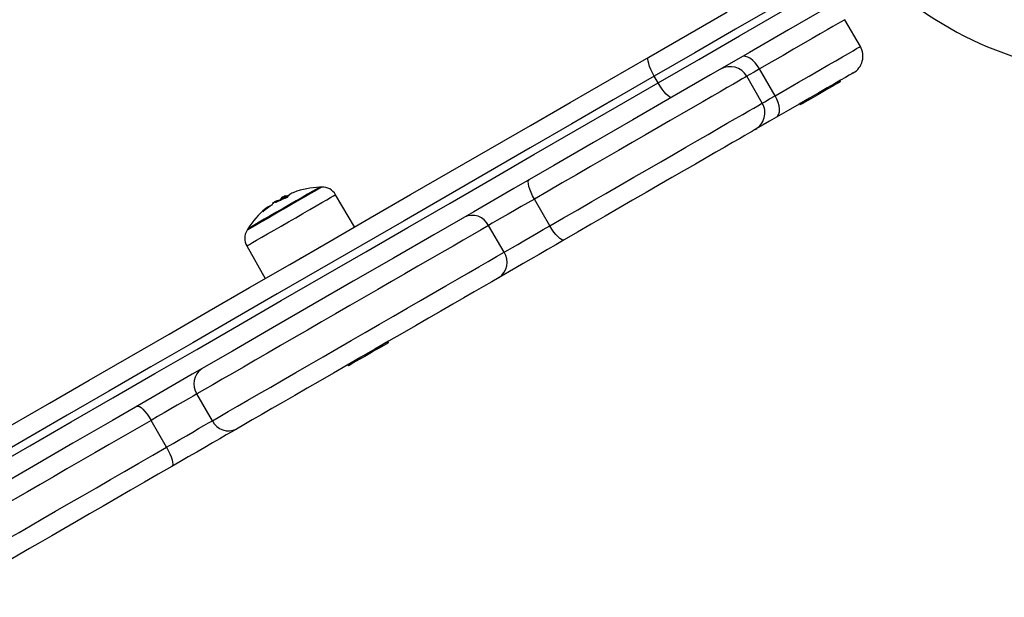
# Model space of a CAD drawing. Units: millimetres. Extents: x 161.7 to 174.2, y 68.2 to 81.6.
# Drawn here: x 165 to 165.2, y 71.4 to 71.6 of the extents above; entities that cross this region are included whole.
import ezdxf

# ---------------------------------------------------------------- set-up
doc = ezdxf.new("R2010")
doc.units = ezdxf.units.MM
doc.header["$LTSCALE"] = 50
doc.header["$PDSIZE"] = -1
doc.layers.add('DIASTASEIS', color=253, linetype='Continuous', lineweight=5)
doc.styles.get("Standard").update_dxf_attribs({"font": 'ARIALN.TTF'})
doc.dimstyles.new('STANDARD_ACAD', dxfattribs={"dimtxt": 0.18, "dimasz": 0.15, "dimexe": 0.18, "dimexo": 0.0625, "dimgap": 0.09, "dimtad": 0, "dimtih": 1, "dimtoh": 1, "dimzin": 0, "dimdsep": 46, "dimtxsty": 'Standard', "dimblk": 'OBLIQUE', "dimcen": 0.09, "dimadec": 0, "dimazin": 0, "dimtfac": 1, "dimtofl": 0, "dimtmove": 0, "dimatfit": 3, "dimfxl": 1, "dimtolj": 1, "dimtzin": 0, "dimarcsym": 0})

# ---------------------------------------------------------------- blocks, each defined once
blk = doc.blocks.new('_Oblique')
at = {"color": 0, "linetype": 'ByBlock', "lineweight": -2, "transparency": 16777216}
blk.add_line((-0.5, -0.5), (0.5, 0.5), dxfattribs=at)
blk = doc.blocks.new('*D5')
at = {"layer": 'Defpoints', "color": 0}
for p in [(168.211203944158, 74.7851613032908), (163.2777747212785, 72.2286832063146), (168.211203944158, 70.48909111505691)]:
    blk.add_point(p, dxfattribs=at)
at = {"layer": 'DIASTASEIS', "color": 0, "lineweight": -2}
for p, q in [((163.2777747212785, 72.2911832063146), (163.2777747212785, 74.96516130329081)), ((168.211203944158, 70.55159111505691), (168.211203944158, 74.96516130329081)), ((163.2777747212785, 74.7851613032908), (165.459264230399, 74.7851613032908)), ((168.211203944158, 74.7851613032908), (166.0297144350375, 74.7851613032908))]:
    blk.add_line(p, q, dxfattribs=at)
at = {"layer": 'DIASTASEIS', "color": 0, "linetype": 'ByBlock', "lineweight": -2, "xscale": 0.15, "yscale": 0.15, "zscale": 0.15, "rotation": 180}
blk.add_blockref('_Oblique', (163.2777747212785, 74.7851613032908), dxfattribs=at)
at = {"layer": 'DIASTASEIS', "color": 0, "linetype": 'ByBlock', "lineweight": -2, "xscale": 0.15, "yscale": 0.15, "zscale": 0.15}
blk.add_blockref('_Oblique', (168.211203944158, 74.7851613032908), dxfattribs=at)
at = {"layer": 'DIASTASEIS', "color": 0, "insert": (165.7444893327183, 74.7851613032908), "char_height": 0.18, "attachment_point": 5}
blk.add_mtext('\\A1;4.95', dxfattribs=at)
blk = doc.blocks.new('*D6')
at = {"layer": 'Defpoints', "color": 0}
for p in [(164.1754365860361, 72.75076323288158), (167.6887587082779, 70.18626148592533), (170.046815716094, 70.18626148592533)]:
    blk.add_point(p, dxfattribs=at)
at = {"layer": 'DIASTASEIS', "color": 0, "lineweight": -2}
for p, q in [((164.2379365860361, 72.75076323288158), (170.226815716094, 72.75076323288158)), ((170.046815716094, 72.75076323288158), (170.046815716094, 71.65041549719336)), ((170.046815716094, 70.18626148592533), (170.046815716094, 71.28660922161356)), ((167.7512587082779, 70.18626148592533), (170.226815716094, 70.18626148592533))]:
    blk.add_line(p, q, dxfattribs=at)
at = {"layer": 'DIASTASEIS', "color": 0, "linetype": 'ByBlock', "lineweight": -2, "xscale": 0.15, "yscale": 0.15, "zscale": 0.15}
for p, rotation in [((170.046815716094, 72.75076323288158), 90), ((170.046815716094, 70.18626148592533), 270)]:
    blk.add_blockref('_Oblique', p, dxfattribs=dict(at, rotation=rotation))
at = {"layer": 'DIASTASEIS', "color": 0, "insert": (170.046815716094, 71.46851235940346), "char_height": 0.18, "attachment_point": 5}
blk.add_mtext('\\A1;2.55', dxfattribs=at)
blk = doc.blocks.new('*D7')
at = {"layer": 'Defpoints', "color": 0}
for p in [(161.7805733977693, 75.38770352181746), (161.7805733977693, 72.23547791975216), (169.7129349655787, 69.62105781460333)]:
    blk.add_point(p, dxfattribs=at)
at = {"layer": 'DIASTASEIS', "color": 0, "lineweight": -2}
for p, q in [((161.7805733977693, 72.29797791975216), (161.7805733977693, 75.56770352181746)), ((169.7129349655787, 69.68355781460333), (169.7129349655787, 75.56770352181746)), ((161.7805733977693, 75.38770352181746), (165.4650897887682, 75.38770352181746)), ((169.7129349655787, 75.38770352181746), (166.0284185745799, 75.38770352181746))]:
    blk.add_line(p, q, dxfattribs=at)
at = {"layer": 'DIASTASEIS', "color": 0, "linetype": 'ByBlock', "lineweight": -2, "xscale": 0.15, "yscale": 0.15, "zscale": 0.15, "rotation": 180}
blk.add_blockref('_Oblique', (161.7805733977693, 75.38770352181746), dxfattribs=at)
at = {"layer": 'DIASTASEIS', "color": 0, "linetype": 'ByBlock', "lineweight": -2, "xscale": 0.15, "yscale": 0.15, "zscale": 0.15}
blk.add_blockref('_Oblique', (169.7129349655787, 75.38770352181746), dxfattribs=at)
at = {"layer": 'DIASTASEIS', "color": 0, "insert": (165.746754181674, 75.38770352181746), "char_height": 0.18, "attachment_point": 5}
blk.add_mtext('\\A1;7.95', dxfattribs=at)
blk = doc.blocks.new('*D8')
at = {"layer": 'Defpoints', "color": 0}
for p in [(164.1779525576967, 74.25044804352001), (168.18807263032, 68.31814997535658), (170.7877465112932, 68.31814997535658)]:
    blk.add_point(p, dxfattribs=at)
at = {"layer": 'DIASTASEIS', "color": 0, "lineweight": -2}
for p, q in [((164.2404525576967, 74.25044804352001), (170.9677465112932, 74.25044804352001)), ((170.7877465112932, 74.25044804352001), (170.7877465112932, 71.46620214722819)), ((170.7877465112932, 68.31814997535658), (170.7877465112932, 71.10239587164838)), ((168.25057263032, 68.31814997535658), (170.9677465112932, 68.31814997535658))]:
    blk.add_line(p, q, dxfattribs=at)
at = {"layer": 'DIASTASEIS', "color": 0, "linetype": 'ByBlock', "lineweight": -2, "xscale": 0.15, "yscale": 0.15, "zscale": 0.15}
for p, rotation in [((170.7877465112932, 74.25044804352001), 90), ((170.7877465112932, 68.31814997535658), 270)]:
    blk.add_blockref('_Oblique', p, dxfattribs=dict(at, rotation=rotation))
at = {"layer": 'DIASTASEIS', "color": 0, "insert": (170.7877465112932, 71.28429900943829), "char_height": 0.18, "attachment_point": 5}
blk.add_mtext('\\A1;5.95', dxfattribs=at)
blk = doc.blocks.new('KATOPSH_S298')
at = {"color": 7, "linetype": 'Continuous', "lineweight": 25}
for p, q in [((165.1737937628168, 71.58653389948086), (165.1697937547106, 71.59346210497097)), ((165.151739865436, 71.57380109565929), (165.1477398573297, 71.5807293011494)), ((165.1214924751657, 71.57712238567547), (165.1204924880403, 71.578854437048)), ((165.1484284697908, 71.57188921707348), (165.1444284616846, 71.57881742256359)), ((165.1686495243448, 71.57744395273403), (165.1684994994539, 71.5777037693806)), ((165.1581071912187, 71.57170378702358), (165.1582572161096, 71.571443970377)), ((165.0217514335054, 71.54612934129909), (165.0217868982691, 71.54606788891033)), ((165.0218301712412, 71.54604845779613), (165.0218540130991, 71.54607039230541)), ((165.0229900180238, 71.54637860792354), (165.0228359996217, 71.54664533870891)), ((165.0240671335596, 71.54735612409786), (165.0240779816049, 71.54742186802105)), ((165.0250205098528, 71.54752224224285), (165.024878173961, 71.54776882665828)), ((165.0252135096925, 71.54763209360317), (165.0249986945528, 71.54800414579586)), ((165.0253471433061, 71.54770648019985), (165.025270491733, 71.54783921974376)), ((165.0257784425157, 71.54794263380245), (165.0260398088831, 71.54807525413707)), ((165.0429547726053, 71.53986149566845), (165.0380361377138, 71.54821174877361)), ((165.0934722720522, 71.5401602937527), (165.0894722639459, 71.54708849924282)), ((165.0816198884386, 71.53331732290462), (165.0776198803323, 71.54024552839473)), ((165.0150529443163, 71.53494238393978), (165.0198251305956, 71.52650755184368)), ((165.0340587197679, 71.53454160230831), (165.0338076053995, 71.53458040493206)), ((165.0289650856394, 71.53191774624065), (165.0291389523882, 71.53188490408138)), ((165.0517360865015, 71.5099439575024), (165.0515861212152, 71.51020377414898)), ((165.0411938129801, 71.50420379179195), (165.0413437782663, 71.50394397514538)), ((165.0061599909204, 71.48975049989895), (165.0021599828142, 71.49667870538906)), ((164.9943076073068, 71.48290752905086), (164.9903076588052, 71.48983573454097))]:
    blk.add_line(p, q, dxfattribs=at)
at = {"color": 8, "linetype": 'Continuous', "lineweight": 25}
for p, q in [((165.0237854420084, 71.5467618061848), (165.0237776337999, 71.54677533643917)), ((165.0239396392244, 71.54683100717739), (165.0239310561556, 71.54684590833858)), ((165.0256327687639, 71.54786097543911), (165.025619655742, 71.54788374441341)), ((165.0257807074922, 71.54793864029125), (165.0257784425157, 71.54794263380245))]:
    blk.add_line(p, q, dxfattribs=at)
at = {"color": 7, "linetype": 'Continuous', "lineweight": 25, "flags": 128}
for points in [[(165.1190583406824, 71.5837999536343), (165.1290402709383, 71.58956300752834), (165.1390881239313, 71.59536408918575), (165.149193078174, 71.60119819181637), (165.159346312179, 71.60706018942074), (165.1695390044588, 71.61294495599941), (165.179762333526, 71.61884736555294), (165.1900072394747, 71.62476229208187), (165.1980998217005, 71.6294345511742)], [(165.2040998338598, 71.61904221313671), (165.196007251634, 71.6143699838467), (165.185762315883, 71.60845505731777), (165.1755390464205, 71.60255264776424), (165.165346294536, 71.59666788118557), (165.155193060531, 71.5908058835812), (165.1450881062883, 71.58497178095058), (165.1350403128999, 71.57917069929317), (165.1250583826441, 71.57340764539913)], [(164.9437215029138, 71.48256915348247), (164.9538579880136, 71.48842143552974), (164.9640608726877, 71.4943120433636), (164.9743213354486, 71.5002359701939), (164.9846306740183, 71.50618809002117), (164.9949800669092, 71.51216327684597), (165.0053605734247, 71.51815646427349), (165.015763431682, 71.52416258590893), (165.0261796413797, 71.5301763369389), (165.0366002618211, 71.53619271057323), (165.0470164715189, 71.54220652120785), (165.0574193297762, 71.54821258323864), (165.0677998362917, 71.5542058302708), (165.0781492291826, 71.5601810170956), (165.0884585677522, 71.56613313692287), (165.0987190305132, 71.57205700414852), (165.1089219151872, 71.57794761198238), (165.1190583406824, 71.5837999536343)], [(165.1204924880403, 71.578854437048), (165.1200252472299, 71.57971101539806), (165.1196168958086, 71.58055835502819), (165.1192831694025, 71.58136379259304), (165.1190368830103, 71.58209651249126), (165.1188875137705, 71.58272826212124), (165.118840783729, 71.58323484199718), (165.1188984810251, 71.58359664219097), (165.1190583406824, 71.5837999536343)], [(165.1477398573297, 71.5807293011494), (165.1472113429445, 71.58155047434047), (165.1466214357752, 71.58229296940044), (165.1459928451914, 71.58292823570446), (165.1453497706789, 71.58343183534816), (165.1447168885607, 71.58378445642666), (165.1441185175318, 71.58397250908092), (165.1435776649851, 71.58398884075359), (165.1431151329416, 71.58383267658428)], [(165.171963602199, 71.57970380323604), (165.1719224153894, 71.57967996137813), (165.1715932189363, 71.57948988216594), (165.1709375082391, 71.57911139267162), (165.1699610053438, 71.57854753273205), (165.1686718164819, 71.57780324953274), (165.1670809089082, 71.57688474195675), (165.1652016936678, 71.57579981821254), (165.1630501448053, 71.57455759781078), (165.1606443821329, 71.57316863077358), (165.158004790439, 71.57164465921596), (165.1551536618608, 71.5699985577412), (165.1521151362795, 71.56824421423153)], [(165.1204924880403, 71.578854437048), (165.1098511515993, 71.57271062868313), (165.0991364418405, 71.56652450102047), (165.088358610763, 71.5603018953152), (165.0775282083887, 71.55404895084575), (165.0666556059259, 71.54777168768123), (165.0557512937921, 71.54147606628612), (165.0448259412187, 71.53516828554348), (165.0338899194139, 71.52885442512707), (165.0229539572138, 71.52254050510601), (165.0120285450357, 71.51623272436336), (165.0011242925066, 71.5099371625729), (164.9902516900438, 71.50365983980373), (164.9794212876695, 71.49740689533428), (164.968643456592, 71.49118434923366), (164.9579287468332, 71.48499816196636), (164.9472874103922, 71.47885441320614)], [(164.9482873975176, 71.47712236183361), (164.9589287339586, 71.48326611059383), (164.9696434437174, 71.48945229786113), (164.9804212747949, 71.49567484396175), (164.9912516771692, 71.5019277884312), (165.002124279632, 71.50820511120037), (165.0130285917658, 71.51450067299083), (165.0239540039438, 71.52080845373348), (165.034889966144, 71.52712237375454), (165.0458259283441, 71.53343623417095), (165.0567513405222, 71.5397440149136), (165.0676555930513, 71.5460396363087), (165.0785281955141, 71.55231689947323), (165.089358657493, 71.55856984394268), (165.1001364289659, 71.56479244964794), (165.1108511387247, 71.5709785773106), (165.1214924751657, 71.57712238567547)], [(165.1250583826441, 71.57340764539913), (165.1248023806947, 71.57337075012401), (165.1244601904291, 71.57350176113323), (165.1240448652643, 71.57379549282268), (165.1235724388498, 71.57424073951915), (165.1230610309976, 71.5748203946896), (165.1225303112406, 71.57551216619686), (165.1220006643671, 71.57628941076473), (165.1214924751657, 71.57712238567547)], [(165.1686495243448, 71.57744395273403), (165.1685574947733, 71.57739084499553), (165.1681549846071, 71.57715844648556), (165.1674570738214, 71.57675551908687), (165.1665075718302, 71.57620733516887), (165.1653662024873, 71.57554834621624), (165.164104610576, 71.57481997745708), (165.1628021298784, 71.57406794565395), (165.1615405379671, 71.5733395768948), (165.1603991686243, 71.57268058794216), (165.159449666633, 71.57213240402416), (165.1587517558473, 71.57172947662548), (165.1583492456812, 71.57149713772014), (165.1582572161096, 71.571443970377)], [(165.1250583826441, 71.57340764539913), (165.1149218975443, 71.56755530374721), (165.1047190724748, 71.56166469591335), (165.0944585501093, 71.5557408286877), (165.0841492115396, 71.54978870886043), (165.0737998186487, 71.54381352203563), (165.0634193121332, 71.53782027500347), (165.0530164538759, 71.53181421297268), (165.0426003037828, 71.52580040233806), (165.0321796237367, 71.51978402870373), (165.021763414039, 71.51377027767376), (165.0113605557817, 71.50776415603832), (165.0009800492662, 71.5017709686108), (164.9906306563753, 71.495795781786), (164.9803213178056, 71.48984366195873), (164.9700608550447, 71.48391973512844), (164.9598579703706, 71.47802912729458), (164.9497215448755, 71.4721768452473)], [(165.1521151362795, 71.56824421423153), (165.1524815856355, 71.56856679456905), (165.1527379452127, 71.56904327409939), (165.1528742610353, 71.56965553301052), (165.1528852878946, 71.57037990825847), (165.1527707277673, 71.57118868368343), (165.1525348125833, 71.57205062645153), (165.1521867810625, 71.5729327751942), (165.151739865436, 71.57380109565929)], [(165.1521151362795, 71.56824421423153), (165.1503044663805, 71.56719886797146), (165.1486909090418, 71.56626724737362), (165.1473095713991, 71.56546973722652), (165.146598309173, 71.56505912082866)], [(165.146598309173, 71.56505912082866), (165.1465980707544, 71.56505900161937), (165.1464209257501, 71.56495672004894), (165.145915716781, 71.56466501491741), (165.1450866757768, 71.56418638961986), (165.1439408360857, 71.5635248376675), (165.1424879728693, 71.56268596189693), (165.1407402454752, 71.56167691486553), (165.1387124954599, 71.5605062200375), (165.1364218889612, 71.55918371217922), (165.1338877378839, 71.55772065656856), (165.1311314999002, 71.55612933176235), (165.1281765400308, 71.55442326801494), (165.1250477730173, 71.55261688965038), (165.1217717229265, 71.55072545545772), (165.118375986709, 71.54876493948177), (165.1148894130129, 71.54675197141842), (165.111341386928, 71.54470353859142), (165.1077620087999, 71.54263692634777), (165.104181438579, 71.54056971805767), (165.1006300150293, 71.5385193182774), (165.0971377788919, 71.53650301235393)], [(165.0894722639459, 71.54708849924282), (165.0890069304842, 71.54794615047649), (165.0886042415041, 71.54879676836208), (165.0882797538179, 71.54960757034496), (165.0880458651918, 71.55034744280056), (165.0879115759271, 71.55098789470867), (165.0878820120233, 71.55150436895565), (165.0879584251779, 71.55187701719478), (165.0881377755541, 71.55209147470669)], [(165.0153816639322, 71.53941171901897), (165.0154037176508, 71.53942447441295), (165.0156796275514, 71.53958379762844), (165.016262441768, 71.5399202658482), (165.0171323119539, 71.54042249458507), (165.0182595549959, 71.54107331770138), (165.0196058451074, 71.54185056226925), (165.021125286712, 71.5427278830357), (165.0227662025827, 71.54367523925976), (165.0244726835626, 71.54466044443325), (165.0261866151232, 71.54565000074581), (165.0278495847124, 71.54661011236385), (165.0294050871271, 71.54750817554668), (165.0308000146288, 71.54831355350689), (165.0319869219202, 71.54899882810787), (165.0329253970522, 71.54954063432888), (165.0335834323305, 71.54992055433468), (165.033938735618, 71.550125713522), (165.0340012012857, 71.55016171472744)], [(165.0340012012857, 71.55016171472744), (165.033938735618, 71.550125713522), (165.0335834323305, 71.54992055433468), (165.0329253970522, 71.54954063432888), (165.0319869219202, 71.54899882810787), (165.0308000146288, 71.54831355350689), (165.0294050871271, 71.54750817554668), (165.0278495847124, 71.54661011236385), (165.0261866151232, 71.54565000074581), (165.0244726835626, 71.54466044443325), (165.0227662025827, 71.54367523925976), (165.021125286712, 71.5427278830357), (165.0196058451074, 71.54185056226925), (165.0182595549959, 71.54107331770138), (165.0171323119539, 71.54042249458507), (165.016262441768, 71.5399202658482), (165.0156796275514, 71.53958379762844), (165.0154037176508, 71.53942447441295), (165.0153816639322, 71.53941171901897)], [(165.0894722639459, 71.54708849924282), (165.0877768098253, 71.54610961216167), (165.0860509573358, 71.54511320131496), (165.0843423901933, 71.54412674444393), (165.0826981364626, 71.54317742126659), (165.0811636148828, 71.54229145782665), (165.0797811447519, 71.54149329202846), (165.0785889922518, 71.5408049775906), (165.0776198803323, 71.54024552839473)], [(165.0776198803323, 71.54024552839473), (165.0756887494463, 71.53913056390957), (165.0735013185877, 71.53786766069607), (165.0710733233827, 71.53646581905559), (165.0684221087831, 71.53493517177776), (165.0655665694612, 71.53328650730327), (165.0625272690195, 71.53153180616573), (165.0593259631532, 71.52968346613125), (165.0559854804414, 71.52775483864025), (165.0525297819513, 71.52575969236568), (165.0489836036104, 71.52371233242229), (165.0453722773927, 71.52162736194805), (165.0417217909235, 71.51951968210415), (165.0380581318277, 71.517404492075), (165.0344075857538, 71.51529687183574), (165.0307963191408, 71.5132119013615), (165.0272501407999, 71.51116448181347), (165.0237944423097, 71.5091693355389), (165.0204539595979, 71.5072407080479), (165.0172525941271, 71.50539242761806), (165.0142132936853, 71.50363766687587), (165.0113578139681, 71.50198906200603), (165.0087065397638, 71.50045835512356), (165.0062785445589, 71.49905657308773), (165.0040911137003, 71.49779366987423), (165.0021599828142, 71.49667870538906)], [(165.0816198884386, 71.53331732290462), (165.0825889407533, 71.53387677210048), (165.0837811528581, 71.53456508653835), (165.0851636229891, 71.53536325233654), (165.0866980849642, 71.53624921577648), (165.0883423386949, 71.53719853895382), (165.0900509654421, 71.53818499582485), (165.0917768179315, 71.53918140667156), (165.0934722720522, 71.5401602937527)], [(165.0971377788919, 71.53650301235393), (165.0968623458284, 71.53645497101024), (165.0965014397043, 71.53657513397411), (165.0960688887972, 71.53685897129253), (165.0955813824075, 71.53729551571087), (165.0950575767893, 71.53786795871929), (165.0945176779169, 71.53855442541317), (165.0939823686022, 71.53932845133022), (165.0934722720522, 71.5401602937527)], [(165.0971377788919, 71.53650301235393), (165.0950061379808, 71.53527235525326), (165.0928345023531, 71.5340185715504), (165.0906703769106, 71.53276907938198), (165.0885608493227, 71.53155117767528), (165.0865519939798, 71.5303913308926), (165.0846876202959, 71.5293149306126), (165.083008319034, 71.52834540146068), (165.0815508066553, 71.52750390308574), (165.0803469120401, 71.52680885332302)], [(165.0061599909204, 71.48975049989895), (165.0080911218065, 71.49086546438411), (165.0102785526651, 71.49212836759762), (165.01270654787, 71.49353014963344), (165.0153578220743, 71.49506085651592), (165.0182133017915, 71.49670946138576), (165.0212526022333, 71.49846422212795), (165.0244539677042, 71.50031250255779), (165.027794450416, 71.50224113004879), (165.0312501489061, 71.50423627632335), (165.034796327247, 71.50628369587139), (165.03840759386, 71.50836866634563), (165.0420581399339, 71.51047628658489), (165.0457217394251, 71.51259153621868), (165.049372285499, 71.51469915645794), (165.052983552112, 71.51678412693218), (165.0565297900575, 71.51883148687557), (165.0599854885477, 71.52082663315014), (165.0633259712595, 71.52275526064113), (165.0665272771257, 71.52460360067562), (165.0695665775675, 71.52635830181316), (165.0724220572847, 71.52800696628765), (165.075073331489, 71.52953761356548), (165.0775013266939, 71.53093945520595), (165.0796887575525, 71.53220235841945), (165.0816198884386, 71.53331732290462)], [(165.0803469120401, 71.52680885332302), (165.07844665636, 71.52571171062664), (165.0762753187555, 71.52445810573772), (165.0738511978525, 71.52305852907375), (165.0711949168581, 71.52152496116832), (165.0683288275141, 71.51987021702007), (165.0652772485155, 71.51810836332515), (165.0620659290689, 71.51625430124477), (165.0587219892877, 71.5143237068005), (165.0552738009828, 71.512332911665), (165.0517505108255, 71.5102987243481), (165.0481818615335, 71.50823831098751), (165.0445980130571, 71.50616919534878), (165.0410293637651, 71.50410884159282), (165.0375060736078, 71.50207465427593), (165.0340578853029, 71.50008385914043), (165.0307140051264, 71.49815326469616), (165.0275026260751, 71.49629920261577), (165.0244510470766, 71.49453734892086), (165.0215849577326, 71.4928826047726), (165.0189286767381, 71.49134897726253), (165.0165046154398, 71.4899494602032), (165.0143332182306, 71.48869585531429), (165.0124330221552, 71.48759871261791)], [(165.0517360865015, 71.5099439575024), (165.0515728293794, 71.50984972255901), (165.0510933696169, 71.50957291858867), (165.0503277479547, 71.50913089054302), (165.0493241845506, 71.50855147379116), (165.0481456219095, 71.5078710271664), (165.0468662082094, 71.5071323468037), (165.0455662905115, 71.50638180511669), (165.0443275271791, 71.50566660898403), (165.0432277618784, 71.50503170030788), (165.0423361956018, 71.50451689499096), (165.0417086779016, 71.50415461796001), (165.0413847862619, 71.50396763818935), (165.0413437782663, 71.50394397514538)], [(165.0021599828142, 71.49667870538906), (165.0011909304994, 71.49611919658855), (164.9999987183946, 71.49543088215069), (164.9986163078684, 71.49463277595714), (164.9970817862886, 71.4937468125172), (164.9954375325578, 71.49279748933986), (164.9937289058107, 71.49181103246883), (164.9920030533212, 71.49081462162212), (164.9903076588052, 71.48983573454097)], [(164.9866421519655, 71.4934929563351), (164.9869175254244, 71.49354105728344), (164.9872784315485, 71.49342089431957), (164.9877109824556, 71.49313705700115), (164.9881984888452, 71.49270051258281), (164.9887222944635, 71.49212800996975), (164.9892621933359, 71.49144160288051), (164.9897975026506, 71.49066757696346), (164.9903076588052, 71.48983573454097)], [(164.9943076073068, 71.48290752905086), (164.9960030614275, 71.48388641613201), (164.9977289139169, 71.48488282697872), (164.9994375406641, 71.48586928384975), (165.0010817943948, 71.48681860702709), (165.0026163159746, 71.48770457046703), (165.0039987265009, 71.48850267666057), (165.0051909386057, 71.48919099109844), (165.0061599909204, 71.48975049989895)], [(165.0124330221552, 71.48759871261791), (165.0112290679353, 71.48690360325054), (165.0097715555567, 71.48606216448024), (165.0080923138994, 71.48509263532833), (165.0062278806108, 71.48401623504833), (165.004219025268, 71.48285638826565), (165.0021094976801, 71.48163848655895), (164.9999453722376, 71.48038899439052), (164.9977737962145, 71.47913521068767), (164.9956421553034, 71.47790449398235)], [(164.9943076073068, 71.48290752905086), (164.9947729407686, 71.48204987781719), (164.9951756297487, 71.4811992599316), (164.9955001174349, 71.48038845794872), (164.995734006061, 71.47964858549312), (164.9958682953256, 71.47900813358501), (164.9958978592294, 71.47849165933803), (164.9958215056795, 71.4781190110989), (164.9956421553034, 71.47790449398235)], [(164.9956421553034, 71.47790449398235), (164.9921498595613, 71.47588824766353), (164.9885984956163, 71.47383784788326), (164.9850179253954, 71.47177063959316), (164.9814384876627, 71.46970402734951), (164.9778904615778, 71.46765559452251), (164.9744038878816, 71.46564262645916), (164.9710081516641, 71.4636821104832), (164.9677321015733, 71.46179067629055), (164.9646033345598, 71.45998423832134), (164.9616483746904, 71.45827817457393), (164.9588921367067, 71.45668690937237), (164.9563580452341, 71.45522379415706), (164.9540673791307, 71.45390134590343), (164.9520396291155, 71.45273059147075), (164.950291961326, 71.45172154443935), (164.948839038505, 71.45088272827343), (164.9476931988138, 71.45022117632107), (164.9468642174143, 71.44974255102352), (164.9463589488405, 71.44945084589199), (164.9461818038362, 71.44934856432155), (164.9461815654176, 71.44934844511226)]]:
    blk.add_lwpolyline(points, dxfattribs=at)
at = {"color": 8, "linetype": 'Continuous', "lineweight": 25, "flags": 128}
for points in [[(165.2005998193163, 71.62510442274288), (165.1950187980074, 71.62188219564632), (165.184257715835, 71.61566930549816), (165.1735180913347, 71.60946875351146), (165.1628099380869, 71.60328644054607), (165.1521433292764, 71.59712802904323), (165.1415282784837, 71.59099941986278), (165.1309746800798, 71.58490633505062), (165.1204924880403, 71.578854437048)], [(165.1214924751657, 71.57712238567547), (165.1319746672052, 71.58317428367809), (165.1425282656091, 71.58926736849025), (165.1531433164018, 71.5953959776707), (165.1638099848169, 71.60155438917354), (165.1745180784601, 71.60773670213894), (165.185257762565, 71.61393725412563), (165.1960187851328, 71.6201501442738), (165.201599836244, 71.62337237137035)], [(165.1697937547106, 71.59346210497097), (165.1697550116914, 71.59343975322918), (165.1694453059572, 71.59326093929485), (165.1688280998605, 71.59290462272838), (165.1679078637499, 71.59237330692486), (165.1666911541361, 71.59167080658153), (165.1651866732973, 71.59080224769787), (165.1634052096742, 71.58977370994762), (165.1613595186609, 71.58859258430675), (165.1590642033952, 71.58726739423946), (165.1565357147592, 71.58580755727962), (165.1537921725649, 71.58422362344936), (165.1508532463449, 71.5825267984219), (165.1477398573297, 71.5807293011494)], [(165.151739865436, 71.57380109565929), (165.1548531948465, 71.57559859293178), (165.1577921806711, 71.57729541795925), (165.1605357228655, 71.57887941139415), (165.1630642115015, 71.58033918874935), (165.1653595267671, 71.58166437881664), (165.1674052177805, 71.58284550445751), (165.1691866814035, 71.58387404220775), (165.1706911622423, 71.58474260109142), (165.1719078718561, 71.58544510143474), (165.1728281079668, 71.58597641723827), (165.1734453140634, 71.58633273380474), (165.1737550197977, 71.58651154773906), (165.1737937628168, 71.58653389948086)], [(165.1477398573297, 71.5807293011494), (165.1463112532037, 71.579904492075), (165.1450627147096, 71.57918363350109), (165.1444284616846, 71.57881742256359)], [(165.1444284616846, 71.57881742256359), (165.1443341671365, 71.57876300352291), (165.1439380346674, 71.5785343005009), (165.1432354747194, 71.57812869089321), (165.1422314344782, 71.57754903572277), (165.1409331857103, 71.57679944771007), (165.1393499671358, 71.57588541048244), (165.1374931632417, 71.57481336134151), (165.1353760062593, 71.5735910488911), (165.1330136953729, 71.57222711580471), (165.1304230986971, 71.57073145645336), (165.1276228128809, 71.56911468046383), (165.1246328054804, 71.56738841074184), (165.1214745937723, 71.56556504505352), (165.1181707083124, 71.56365751760677), (165.1147448121446, 71.56167959707454), (165.111221402778, 71.559645350153), (165.107625752582, 71.55756937998012), (165.103983610763, 71.55546658771709), (165.1003209649461, 71.5533519937344), (165.0966641603845, 71.5512407376118), (165.0930392443079, 71.54914789932445), (165.0894722639459, 71.54708849924282)], [(165.0934722720522, 71.5401602937527), (165.0970392524141, 71.54221969383434), (165.1006641684908, 71.5443125321217), (165.1043209730524, 71.54642378824428), (165.1079836188692, 71.54853838222698), (165.1116257606882, 71.55064117449001), (165.1152214108843, 71.55271714466289), (165.1187448202509, 71.55475139158443), (165.1221707164186, 71.55672931211666), (165.1254746018785, 71.5586368395634), (165.1286328135866, 71.56046026485637), (165.1316228209871, 71.56218647497371), (165.1344231068033, 71.56380325096325), (165.1370137034792, 71.5652989103146), (165.1393760143656, 71.56666284340099), (165.141493171348, 71.5678851558514), (165.143349975242, 71.56895720499233), (165.1449331938165, 71.56987124221996), (165.1462314425844, 71.57062083023266), (165.1472354828256, 71.5712004854031), (165.1479380427736, 71.5716060950108), (165.1483341156381, 71.5718347980328), (165.1484284697908, 71.57188921707348)], [(165.1484284697908, 71.57188921707348), (165.1490627228159, 71.57225542801098), (165.15031126131, 71.57297628658489), (165.151739865436, 71.57380109565929)], [(165.0344767271417, 71.55018001335338), (165.0344465671915, 71.55016260879711), (165.0341553985018, 71.5499944640942), (165.0335635839838, 71.54965281027035), (165.0326901971239, 71.54914855497555), (165.0315632521051, 71.54849791067318), (165.0302190481561, 71.54772179859356), (165.0287006794351, 71.54684519308285), (165.0270570813555, 71.54589628713802), (165.0253410040277, 71.54490547912792), (165.023607641353, 71.54390471714214), (165.0219126044649, 71.54292612808422), (165.020310491218, 71.54200112360195), (165.0188528000253, 71.54115950601772), (165.0175862609285, 71.54042827623562), (165.0165517031091, 71.53983097809032), (165.0157822667497, 71.53938674467281), (165.0153028069872, 71.53910994070247), (165.0151286422151, 71.53900938766674), (165.0151280461687, 71.53900903003887)], [(165.0221426783937, 71.53903567331508), (165.0239498912233, 71.54007905262188), (165.0258279143709, 71.54116332071499), (165.0277254282373, 71.54225885408596), (165.0295907555956, 71.54333579080776), (165.031372994079, 71.54436480539516), (165.0330235659021, 71.54531770485119), (165.0344973503488, 71.54616862076), (165.0357542334932, 71.54689430731014), (165.0367598830599, 71.5474749161549), (165.0374868809122, 71.5478946520634), (165.0379153787035, 71.54814201133922), (165.0380361377138, 71.54821174877361)], [(165.0150529443163, 71.53494238393978), (165.0150552688974, 71.53494375484661), (165.0152503548998, 71.53505634802059), (165.0157534181017, 71.53534680145458), (165.0165509282488, 71.53580724733547), (165.0176209508318, 71.53642504947857), (165.0189344583887, 71.53718339937404), (165.0204555093187, 71.53806155460552), (165.0221426783937, 71.53903567331508)], [(164.9903076588052, 71.48983573454097), (164.9867406188387, 71.48777633445934), (164.9831157623667, 71.48568349617199), (164.9794588982004, 71.4835722400494), (164.9757963119882, 71.4814576460667), (164.9721541105646, 71.47935479419903), (164.9685584603685, 71.47727888363079), (164.9650351106066, 71.47524463670925), (164.9616092144388, 71.47326671617702), (164.9583052693743, 71.47135918873028), (164.9551470576662, 71.4695357634373), (164.9521571098703, 71.46780949371532), (164.9493567644495, 71.46619277733043), (164.9467661677736, 71.46469711797909), (164.9444038568872, 71.46333318489269), (164.9422866999048, 71.46211087244228), (164.9404298960108, 71.46103882330135), (164.9388466774362, 71.46012478607372), (164.9375484286684, 71.45937519806103), (164.9365444480318, 71.45879554289058), (164.9358418284792, 71.45838993328289), (164.9354457556146, 71.45816123026088), (164.935351401462, 71.45810675161556)], [(164.9393514095682, 71.45117854612545), (164.9394457637209, 71.45123302477077), (164.9398418365854, 71.45146172779278), (164.940544456138, 71.45186733740047), (164.9415484367746, 71.45244699257091), (164.9428466855425, 71.45319658058361), (164.944429904117, 71.45411061781124), (164.946286708011, 71.45518266695217), (164.9484038649935, 71.45640497940258), (164.9507661758798, 71.45776891248897), (164.9533567725557, 71.45926457184032), (164.9561570583719, 71.46088128822521), (164.9591470657724, 71.4626075579472), (164.9623052774805, 71.46443098324016), (164.9656091629404, 71.46633851068691), (164.9690351187128, 71.46831643121914), (164.9725584684747, 71.47035067814068), (164.9761541186708, 71.47242658870891), (164.9797962604898, 71.47452944057659), (164.9834589063066, 71.47664403455929), (164.9871157704729, 71.47875529068187), (164.9907406269449, 71.48084812896923), (164.9943076073068, 71.48290752905086)]]:
    blk.add_lwpolyline(points, dxfattribs=at)
at = {"color": 7, "linetype": 'Continuous', "lineweight": 25}
for centre, radius, start, end in [((165.2413389264484, 71.66954223650191), 0.0900000000000005, 226.203670872184, 316.4577809624831), ((165.169463627406, 71.58403390625244), 0.004999999999999895, 300.0000000157586, 30.00000001584002), ((165.1400983305966, 71.57631744854189), 0.005000000000000016, 30.00000001584002, 120.0000000157586), ((165.1440983305974, 71.56938924531187), 0.005000000000000805, 300.0000000157586, 30.00000001584002), ((165.0285324952765, 71.54521143565762), 0.003834702788310159, 109.9604412364601, 144.3006517643797), ((165.0351399438559, 71.52668935082056), 0.02350000000000115, 92.7775229531158, 109.6864583384222), ((165.0351399439432, 71.52668935066959), 0.02350000000000232, 91.617258070686, 92.7775229531158), ((165.0345896006966, 71.54618158302765), 0.004000000000001566, 30.50000001005037, 91.61725807076527), ((165.0250173953827, 71.54311123713796), 0.004232371687753178, 140.3564676742598, 145.1238187460268), ((165.0351399438559, 71.52668935082056), 0.02350000000000053, 122.0040462753536, 124.4798838380946), ((165.0317363722552, 71.52924282886397), 0.01923882715883425, 109.6390929670698, 118.4261087574102), ((165.0240884911245, 71.54280843031484), 0.003979067286598233, 94.48069325755222, 107.9044270367373), ((165.0266068634483, 71.544411377301), 0.003844199416361288, 129.9119585950974, 142.5004404535655), ((165.0348856158616, 71.53041546342138), 0.01974745296315223, 117.048272641182, 123.6923120702629), ((165.0271080049042, 71.54467059375202), 0.003817223228342942, 125.7429639820144, 144.3392591212197), ((165.0351399438559, 71.52668935082056), 0.02349999999999909, 115.5259261867149, 118.0571281906127), ((165.0259835841871, 71.54363846439355), 0.00426085042638934, 94.89972619306982, 99.63431184144984), ((165.0351399438559, 71.52668935082056), 0.02350000000000154, 130.4276273720828, 147.2224770467667), ((165.0221796572159, 71.54186513373315), 0.003545124087326321, 106.5592180593425, 146.780492970018), ((165.03219057758, 71.52862264677242), 0.01995943772249987, 122.6755735332374, 130.3175670169025), ((165.0223495853561, 71.54176369085144), 0.003730592163902431, 106.5869973980076, 130.3101184181781), ((165.0733972639682, 71.53815509319702), 0.004711730921157909, 26.33802661640546, 115.7954542988691), ((165.0185343471685, 71.53691207808151), 0.004000000000000333, 148.382741899899, 209.4999999938745), ((165.0351399439432, 71.52668935066959), 0.02350000000000247, 147.2224770467667, 148.3827418999719), ((165.07769821904, 71.5307056290485), 0.004711733828075043, 304.2044952351465, 33.66221882684073), ((165.0060816287087, 71.49929037958555), 0.00471170336826122, 124.2035249671909, 213.662178315746), ((165.0103826409004, 71.4918409762995), 0.004711779328145103, 206.3382942693017, 295.7955207923501)]:
    blk.add_arc(centre, radius, start, end, dxfattribs=at)
for points, knots in [([(165.0218540130991, 71.54607039230541), (165.021902132683, 71.54608955437925), (165.0219981392329, 71.54612778589399), (165.0218381489594, 71.54591677776807), (165.0217583476442, 71.54581152933315)], [0, 0, 0, 0, 0.5012114609987443, 1, 1, 1, 1]), ([(165.0225782095331, 71.54616206424907), (165.0225651072678, 71.5461553066707), (165.0225388547287, 71.54614176675386), (165.0225135829523, 71.54613440540925), (165.0225007177614, 71.54613595112642), (165.0225069712196, 71.54614618561027), (165.0225100814241, 71.54615127580837)], [0, 0, 0, 0, 0.249368777684413, 0.4996513004660478, 0.7511477939270071, 1, 1, 1, 1]), ([(165.0225100814241, 71.54615127580837), (165.0226462702149, 71.5463342583771), (165.0229177596257, 71.54669903017566), (165.0227831166967, 71.54665667289919), (165.0227160154718, 71.54663556354717)], [0, 0, 0, 0, 0.5016357348289157, 1, 1, 1, 1]), ([(165.0237776337999, 71.54677533643917), (165.0237860106236, 71.54677679886208), (165.023802732193, 71.54677971810906), (165.0238440196317, 71.54679672192833), (165.0238813867381, 71.54681551757312), (165.0239108026699, 71.5468326900509), (165.0239242164607, 71.54684144446219), (165.0239310561556, 71.54684590833858)], [0, 0, 0, 0, 0.2499374057280676, 0.4989177459889096, 0.7490619120923805, 0.8720466252367572, 1, 1, 1, 1]), ([(165.0240779816049, 71.54742186802105), (165.024154686299, 71.54746133311801), (165.0243077120622, 71.5475400659343), (165.0241960691728, 71.54741992051277), (165.024140387668, 71.54735999839977)], [0, 0, 0, 0, 0.5012534620514527, 1, 1, 1, 1]), ([(165.024878173961, 71.54776882665828), (165.0249509918513, 71.5478247302035), (165.0250963355256, 71.54793631304074), (165.0250310388546, 71.5479026355024), (165.0249984561342, 71.54788583057598)], [0, 0, 0, 0, 0.5010048813113498, 1, 1, 1, 1]), ([(165.0254183708566, 71.54744910734371), (165.0254123693539, 71.54744261212), (165.0254033391921, 71.54743283908283), (165.0253808862062, 71.54741692216703), (165.0253614046724, 71.5474047883572), (165.0253395614345, 71.54739278353281), (165.0253164869291, 71.54738135696061), (165.0252928882355, 71.54737091684001), (165.0252778453496, 71.5473653095396), (165.025270312919, 71.54736250179485)], [0, 0, 0, 0, 0.248817514192749, 0.3743832491064308, 0.4989322789670502, 0.6238493035938815, 0.7493100701076821, 0.8744719359512197, 0.9999999999999999, 0.9999999999999999, 0.9999999999999999, 0.9999999999999999]), ([(165.025619655742, 71.54788374441341), (165.025628044883, 71.5478850459067), (165.0256448939072, 71.54788765986814), (165.0256870871672, 71.54790187575054), (165.0257342007653, 71.54792067504695), (165.0257637162758, 71.54793532464555), (165.0257784425157, 71.54794263380245)], [0, 0, 0, 0, 0.2487252745663116, 0.4995479737288913, 0.7503083470302054, 1, 1, 1, 1]), ([(165.0192763506311, 71.54384111898617), (165.0192646159312, 71.54383145859083), (165.0192469709591, 71.5438169326635), (165.0192291211015, 71.54380424898773), (165.0192187170314, 71.54379779563533), (165.0192115792397, 71.54379469899413), (165.0192067243252, 71.54379490813426), (165.0192110088883, 71.54380233665233), (165.0192138849634, 71.54380732315258)], [0, 0, 0, 0, 0.2489865536241468, 0.374390565179921, 0.4993594918189495, 0.6266892901335102, 0.7494097454901959, 1, 1, 1, 1]), ([(165.0215452014345, 71.54553132789806), (165.0215398745386, 71.54552471072475), (165.0215291723944, 71.54551141631691), (165.0214957746712, 71.54548205611081), (165.0214559196365, 71.54545068277912), (165.0214285072707, 71.5454324238035), (165.0214148460764, 71.54542332428173)], [0, 0, 0, 0, 0.2485811037804836, 0.4994185180305022, 0.7505307971817354, 1, 1, 1, 1])]:
    blk.add_open_spline(points, degree=3, knots=knots, dxfattribs=at)

msp = doc.modelspace()

# ---------------------------------------------------------------- block references
msp.add_blockref('KATOPSH_S298', (0, 0))

# ---------------------------------------------------------------- dimensions: what is measured, and where the dimension line sits
at = {"layer": 'DIASTASEIS'}
for base, p1, p2, text, picture, middle in [((161.7805733977693, 75.38770352181746), (169.7129349655787, 69.62105781460333), (161.7805733977693, 72.23547791975216), '7.95', '*D7', (165.746754181674, 75.38770352181746)), ((168.211203944158, 74.7851613032908), (163.2777747212785, 72.2286832063146), (168.211203944158, 70.48909111505691), '4.95', '*D5', (165.7444893327183, 74.7851613032908))]:
    dim = msp.add_linear_dim(base=base, p1=p1, p2=p2, text=text, dimstyle='STANDARD_ACAD', dxfattribs=at)
    dim.commit()
    dim.dimension.update_dxf_attribs({"geometry": picture, "text_midpoint": middle})
for base, p1, p2, text, picture, middle in [((170.7877465112932, 68.31814997535658), (164.1779525576967, 74.25044804352001), (168.18807263032, 68.31814997535658), '5.95', '*D8', (170.7877465112932, 71.28429900943829)), ((170.046815716094, 70.18626148592533), (164.1754365860361, 72.75076323288158), (167.6887587082779, 70.18626148592533), '2.55', '*D6', (170.046815716094, 71.46851235940346))]:
    dim = msp.add_linear_dim(base=base, p1=p1, p2=p2, angle=90, text=text, dimstyle='STANDARD_ACAD', dxfattribs=at)
    dim.commit()
    dim.dimension.update_dxf_attribs({"geometry": picture, "text_midpoint": middle})

doc.saveas('drawing.dxf')
